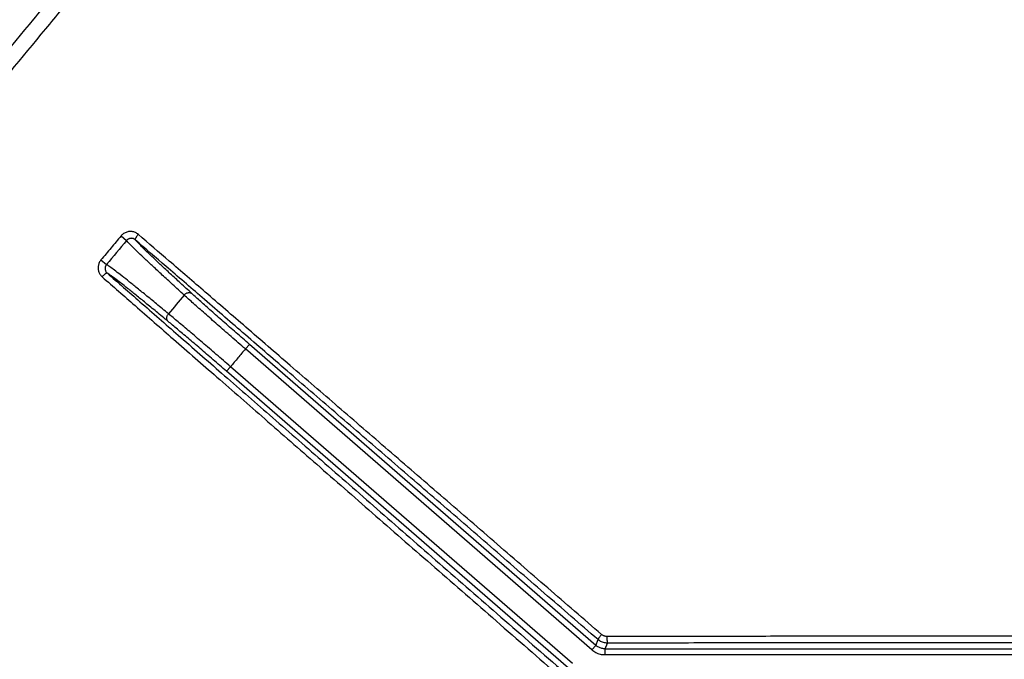
# Model space of a CAD drawing. Units: inches. Extents: x 0 to 380, y 0 to 294.
# Drawn here: x 148 to 153, y 98 to 101 of the extents above; entities that cross this region are included whole.
import ezdxf

# ---------------------------------------------------------------- set-up
doc = ezdxf.new("R2010")
doc.units = ezdxf.units.IN
doc.header["$LTSCALE"] = 16
doc.header["$MEASUREMENT"] = 0
doc.layers.add('36HC', color=7, linetype='Continuous')
doc.layers.add('dim', color=1, linetype='Continuous')

# ---------------------------------------------------------------- blocks, each defined once
blk = doc.blocks.new('A$C26050B71')
at = {"layer": '36HC', "color": 7}
for p, q in [((-119.081, 261.132), (-118.736, 260.842)), ((-120.333, 259.635), (-119.986, 259.346)), ((-111.343, 254.089), (-111.093, 254.376)), ((-89.761, 235.339), (-111.343, 254.089)), ((-89.512, 235.626), (-111.093, 254.376)), ((-112.514, 252.698), (-112.264, 252.986)), ((-91.225, 234.203), (-112.514, 252.698)), ((-90.975, 234.49), (-112.264, 252.986)), ((-89.761, 235.339), (-89.512, 235.626)), ((-89.512, 235.626), (-89.377, 235.985)), ((-88.929, 235.409), (-88.794, 235.768)), ((-88.929, 235.409), (88.928, 235.409)), ((-88.929, 235.028), (-88.929, 235.409)), ((88.928, 235.028), (-88.929, 235.028))]:
    blk.add_line(p, q, dxfattribs=at)
for points, knots in [([(-205.475, 179.647), (-204.737, 181.077), (-203.994, 182.505), (-203.244, 183.929), (-202.495, 185.354), (-201.739, 186.776), (-200.978, 188.195), (-200.213, 189.62), (-199.443, 191.042), (-198.666, 192.461), (-197.882, 193.895), (-197.092, 195.325), (-196.296, 196.753), (-195.495, 198.188), (-194.688, 199.621), (-193.876, 201.05), (-193.062, 202.482), (-192.243, 203.911), (-191.417, 205.337), (-190.584, 206.775), (-189.746, 208.21), (-188.901, 209.642), (-188.052, 211.083), (-187.196, 212.521), (-186.335, 213.955), (-185.468, 215.399), (-184.596, 216.839), (-183.718, 218.276), (-182.83, 219.729), (-181.936, 221.179), (-181.037, 222.625), (-180.131, 224.081), (-179.22, 225.534), (-178.303, 226.984), (-177.378, 228.446), (-176.448, 229.904), (-175.512, 231.359), (-174.567, 232.829), (-173.616, 234.295), (-172.659, 235.757), (-171.696, 237.23), (-170.727, 238.699), (-169.753, 240.164), (-168.766, 241.649), (-167.773, 243.129), (-166.776, 244.606), (-165.817, 246.025), (-164.853, 247.44), (-163.885, 248.852), (-163.034, 250.094), (-162.179, 251.332), (-161.32, 252.568), (-160.567, 253.652), (-159.81, 254.734), (-159.051, 255.815), (-158.38, 256.77), (-157.706, 257.725), (-157.03, 258.677), (-156.434, 259.517), (-155.836, 260.356), (-155.237, 261.194), (-154.669, 261.987), (-154.1, 262.779), (-153.529, 263.571), (-152.93, 264.402), (-152.328, 265.233), (-151.725, 266.062), (-151.142, 266.864), (-150.557, 267.665), (-149.971, 268.465), (-149.452, 269.172), (-148.933, 269.878), (-148.412, 270.583), (-147.953, 271.206), (-147.492, 271.828), (-147.031, 272.448), (-146.619, 273.004), (-146.205, 273.559), (-145.792, 274.113), (-145.39, 274.651), (-144.987, 275.189), (-144.583, 275.727), (-144.169, 276.278), (-143.754, 276.83), (-143.338, 277.38), (-142.969, 277.869), (-142.6, 278.358), (-142.23, 278.846), (-141.886, 279.3), (-141.541, 279.754), (-141.195, 280.207), (-140.865, 280.641), (-140.535, 281.074), (-140.204, 281.507), (-139.895, 281.91), (-139.586, 282.313), (-139.277, 282.716), (-138.996, 283.082), (-138.715, 283.447), (-138.433, 283.812), (-138.185, 284.135), (-137.936, 284.457), (-137.688, 284.778), (-137.469, 285.061), (-137.25, 285.344), (-137.03, 285.627), (-136.834, 285.88), (-136.638, 286.133), (-136.441, 286.386), (-136.261, 286.618), (-136.081, 286.85), (-135.9, 287.082), (-135.731, 287.299), (-135.562, 287.516), (-135.393, 287.733), (-135.231, 287.94), (-135.068, 288.148), (-134.906, 288.355), (-134.747, 288.559), (-134.587, 288.762), (-134.428, 288.966), (-134.266, 289.172), (-134.104, 289.379), (-133.942, 289.585), (-133.771, 289.802), (-133.6, 290.02), (-133.429, 290.237), (-133.242, 290.475), (-133.054, 290.713), (-132.867, 290.951), (-132.658, 291.215), (-132.45, 291.479), (-132.241, 291.743), (-132.013, 292.031), (-131.784, 292.32), (-131.556, 292.608), (-131.302, 292.928), (-131.047, 293.248), (-130.793, 293.568), (-130.506, 293.928), (-130.22, 294.287), (-129.933, 294.647), (-129.608, 295.053), (-129.283, 295.459), (-128.958, 295.865), (-128.59, 296.323), (-128.221, 296.781), (-127.853, 297.239), (-127.443, 297.747), (-127.033, 298.255), (-126.622, 298.762), (-126.168, 299.322), (-125.714, 299.881), (-125.259, 300.439), (-124.754, 301.059), (-124.248, 301.678), (-123.741, 302.296), (-123.175, 302.985), (-122.609, 303.673), (-122.041, 304.36), (-121.405, 305.128), (-120.768, 305.896), (-120.129, 306.662), (-119.41, 307.524), (-118.69, 308.384), (-117.967, 309.243), (-117.148, 310.215), (-116.326, 311.185), (-115.501, 312.153), (-114.559, 313.259), (-113.612, 314.363), (-112.662, 315.463), (-111.615, 316.674), (-110.563, 317.882), (-109.506, 319.086)], [0, 0, 0, 0, 1, 1, 1, 2, 2, 2, 3, 3, 3, 4, 4, 4, 5, 5, 5, 6, 6, 6, 7, 7, 7, 8, 8, 8, 9, 9, 9, 10, 10, 10, 11, 11, 11, 12, 12, 12, 13, 13, 13, 14, 14, 14, 15, 15, 15, 16, 16, 16, 17, 17, 17, 18, 18, 18, 19, 19, 19, 20, 20, 20, 21, 21, 21, 22, 22, 22, 23, 23, 23, 24, 24, 24, 25, 25, 25, 26, 26, 26, 27, 27, 27, 28, 28, 28, 29, 29, 29, 30, 30, 30, 31, 31, 31, 32, 32, 32, 33, 33, 33, 34, 34, 34, 35, 35, 35, 36, 36, 36, 37, 37, 37, 38, 38, 38, 39, 39, 39, 40, 40, 40, 41, 41, 41, 42, 42, 42, 43, 43, 43, 44, 44, 44, 45, 45, 45, 46, 46, 46, 47, 47, 47, 48, 48, 48, 49, 49, 49, 50, 50, 50, 51, 51, 51, 52, 52, 52, 53, 53, 53, 54, 54, 54, 55, 55, 55, 56, 56, 56, 57, 57, 57, 58, 58, 58, 58]), ([(-108.933, 318.582), (-109.988, 317.382), (-111.037, 316.177), (-112.082, 314.968), (-113.158, 313.722), (-114.229, 312.473), (-115.295, 311.22), (-116.393, 309.928), (-117.486, 308.633), (-118.575, 307.333), (-119.69, 306.002), (-120.8, 304.666), (-121.905, 303.326), (-123.034, 301.958), (-124.158, 300.586), (-125.277, 299.209), (-126.405, 297.822), (-127.527, 296.431), (-128.645, 295.035), (-129.682, 293.742), (-130.714, 292.445), (-131.742, 291.145), (-132.642, 290.006), (-133.539, 288.865), (-134.433, 287.722), (-135.334, 286.571), (-136.23, 285.417), (-137.124, 284.261), (-137.989, 283.142), (-138.851, 282.02), (-139.71, 280.897), (-140.464, 279.91), (-141.217, 278.921), (-141.967, 277.931), (-142.678, 276.992), (-143.387, 276.051), (-144.094, 275.108), (-144.884, 274.056), (-145.671, 273.001), (-146.456, 271.944), (-147.348, 270.742), (-148.237, 269.538), (-149.123, 268.331), (-150.076, 267.032), (-151.025, 265.73), (-151.971, 264.426), (-152.876, 263.175), (-153.778, 261.923), (-154.676, 260.667), (-155.685, 259.257), (-156.689, 257.844), (-157.688, 256.427), (-158.721, 254.961), (-159.75, 253.492), (-160.773, 252.018), (-161.791, 250.553), (-162.803, 249.084), (-163.811, 247.612), (-164.809, 246.152), (-165.801, 244.689), (-166.789, 243.223), (-167.764, 241.775), (-168.734, 240.323), (-169.698, 238.867), (-170.656, 237.422), (-171.609, 235.973), (-172.556, 234.52), (-173.493, 233.083), (-174.425, 231.642), (-175.352, 230.198), (-176.269, 228.768), (-177.181, 227.335), (-178.087, 225.898), (-178.989, 224.468), (-179.886, 223.035), (-180.777, 221.599), (-181.658, 220.178), (-182.534, 218.754), (-183.404, 217.326), (-184.267, 215.912), (-185.124, 214.494), (-185.975, 213.073), (-186.822, 211.659), (-187.664, 210.242), (-188.5, 208.822), (-189.327, 207.416), (-190.149, 206.007), (-190.966, 204.594), (-191.777, 203.191), (-192.583, 201.784), (-193.383, 200.374), (-194.183, 198.964), (-194.978, 197.551), (-195.767, 196.135), (-196.55, 194.73), (-197.326, 193.323), (-198.098, 191.912), (-198.861, 190.515), (-199.619, 189.116), (-200.371, 187.714), (-201.12, 186.317), (-201.864, 184.916), (-202.602, 183.513), (-203.339, 182.111), (-204.071, 180.706), (-204.797, 179.297)], [0, 0, 0, 0, 1, 1, 1, 2, 2, 2, 3, 3, 3, 4, 4, 4, 5, 5, 5, 6, 6, 6, 7, 7, 7, 8, 8, 8, 9, 9, 9, 10, 10, 10, 11, 11, 11, 12, 12, 12, 13, 13, 13, 14, 14, 14, 15, 15, 15, 16, 16, 16, 17, 17, 17, 18, 18, 18, 19, 19, 19, 20, 20, 20, 21, 21, 21, 22, 22, 22, 23, 23, 23, 24, 24, 24, 25, 25, 25, 26, 26, 26, 27, 27, 27, 28, 28, 28, 29, 29, 29, 30, 30, 30, 31, 31, 31, 32, 32, 32, 33, 33, 33, 34, 34, 34, 35, 35, 35, 35]), ([(-108.266, 317.996), (-109.319, 316.797), (-110.366, 315.594), (-111.41, 314.387), (-112.484, 313.143), (-113.553, 311.896), (-114.618, 310.644), (-115.715, 309.355), (-116.806, 308.061), (-117.893, 306.763), (-119.007, 305.433), (-120.116, 304.099), (-121.22, 302.761), (-122.348, 301.394), (-123.47, 300.023), (-124.587, 298.649), (-125.714, 297.263), (-126.835, 295.873), (-127.952, 294.48), (-128.987, 293.188), (-130.018, 291.892), (-131.045, 290.594), (-131.944, 289.456), (-132.84, 288.317), (-133.733, 287.175), (-134.633, 286.025), (-135.529, 284.872), (-136.421, 283.717), (-137.285, 282.6), (-138.146, 281.48), (-139.004, 280.357), (-139.758, 279.371), (-140.509, 278.384), (-141.258, 277.395), (-141.969, 276.456), (-142.677, 275.517), (-143.383, 274.575), (-144.172, 273.524), (-144.959, 272.47), (-145.743, 271.414), (-146.634, 270.214), (-147.522, 269.011), (-148.407, 267.806), (-149.359, 266.508), (-150.307, 265.208), (-151.251, 263.904), (-152.156, 262.656), (-153.056, 261.404), (-153.954, 260.15), (-154.961, 258.742), (-155.964, 257.33), (-156.961, 255.915), (-157.994, 254.451), (-159.022, 252.983), (-160.044, 251.511), (-161.06, 250.048), (-162.071, 248.581), (-163.077, 247.11), (-164.074, 245.653), (-165.066, 244.191), (-166.052, 242.727), (-167.026, 241.28), (-167.995, 239.83), (-168.958, 238.377), (-169.915, 236.933), (-170.866, 235.486), (-171.812, 234.035), (-172.748, 232.599), (-173.679, 231.161), (-174.604, 229.718), (-175.52, 228.29), (-176.431, 226.859), (-177.336, 225.424), (-178.236, 223.996), (-179.132, 222.565), (-180.021, 221.131), (-180.902, 219.712), (-181.777, 218.289), (-182.646, 216.864), (-183.507, 215.451), (-184.363, 214.035), (-185.213, 212.616), (-186.059, 211.205), (-186.899, 209.79), (-187.734, 208.371), (-188.56, 206.967), (-189.381, 205.56), (-190.197, 204.15), (-191.007, 202.748), (-191.812, 201.343), (-192.611, 199.935), (-193.41, 198.527), (-194.203, 197.116), (-194.991, 195.702), (-195.772, 194.3), (-196.548, 192.894), (-197.318, 191.485), (-198.08, 190.091), (-198.837, 188.694), (-199.588, 187.294), (-200.336, 185.899), (-201.079, 184.501), (-201.815, 183.1), (-202.552, 181.7), (-203.282, 180.296), (-204.007, 178.89)], [0, 0, 0, 0, 1, 1, 1, 2, 2, 2, 3, 3, 3, 4, 4, 4, 5, 5, 5, 6, 6, 6, 7, 7, 7, 8, 8, 8, 9, 9, 9, 10, 10, 10, 11, 11, 11, 12, 12, 12, 13, 13, 13, 14, 14, 14, 15, 15, 15, 16, 16, 16, 17, 17, 17, 18, 18, 18, 19, 19, 19, 20, 20, 20, 21, 21, 21, 22, 22, 22, 23, 23, 23, 24, 24, 24, 25, 25, 25, 26, 26, 26, 27, 27, 27, 28, 28, 28, 29, 29, 29, 30, 30, 30, 31, 31, 31, 32, 32, 32, 33, 33, 33, 34, 34, 34, 35, 35, 35, 35]), ([(-101.112, 308.534), (-102.871, 306.822), (-104.612, 305.092), (-106.337, 303.345), (-108.195, 301.463), (-110.035, 299.562), (-111.856, 297.644), (-113.846, 295.547), (-115.814, 293.43), (-117.761, 291.294), (-119.906, 288.94), (-122.024, 286.564), (-124.118, 284.166), (-126.429, 281.519), (-128.711, 278.846), (-130.963, 276.149), (-133.453, 273.166), (-135.908, 270.154), (-138.328, 267.114), (-140.981, 263.781), (-143.592, 260.415), (-146.162, 257.018), (-148.956, 253.326), (-151.701, 249.597), (-154.399, 245.834), (-157.296, 241.793), (-160.138, 237.712), (-162.925, 233.595), (-165.781, 229.375), (-168.58, 225.117), (-171.322, 220.822), (-174.101, 216.469), (-176.821, 212.079), (-179.482, 207.653), (-182.17, 203.184), (-184.798, 198.679), (-187.366, 194.14), (-189.956, 189.561), (-192.484, 184.948), (-194.952, 180.302), (-197.434, 175.629), (-199.854, 170.922), (-202.212, 166.185), (-204.581, 161.424), (-206.887, 156.632), (-209.13, 151.81), (-211.382, 146.968), (-213.57, 142.096), (-215.694, 137.196), (-217.824, 132.279), (-219.89, 127.334), (-221.891, 122.363), (-223.897, 117.378), (-225.837, 112.367), (-227.71, 107.331), (-229.588, 102.284), (-231.399, 97.212), (-233.144, 92.118), (-234.891, 87.014), (-236.572, 81.886), (-238.184, 76.738), (-239.799, 71.581), (-241.346, 66.404), (-242.825, 61.206), (-244.306, 56.003), (-245.717, 50.78), (-247.06, 45.539)], [0, 0, 0, 0, 1, 1, 1, 2, 2, 2, 3, 3, 3, 4, 4, 4, 5, 5, 5, 6, 6, 6, 7, 7, 7, 8, 8, 8, 9, 9, 9, 10, 10, 10, 11, 11, 11, 12, 12, 12, 13, 13, 13, 14, 14, 14, 15, 15, 15, 16, 16, 16, 17, 17, 17, 18, 18, 18, 19, 19, 19, 20, 20, 20, 21, 21, 21, 22, 22, 22, 22]), ([(-203.417, 178.584), (-203.035, 179.322), (-202.651, 180.06), (-202.266, 180.796), (-201.836, 181.618), (-201.404, 182.438), (-200.97, 183.258), (-200.483, 184.178), (-199.993, 185.098), (-199.501, 186.016), (-198.947, 187.05), (-198.389, 188.082), (-197.829, 189.112), (-197.196, 190.275), (-196.56, 191.434), (-195.921, 192.592), (-195.2, 193.896), (-194.475, 195.196), (-193.744, 196.494), (-192.926, 197.95), (-192.101, 199.403), (-191.27, 200.851), (-190.369, 202.423), (-189.461, 203.99), (-188.546, 205.554), (-187.616, 207.142), (-186.679, 208.726), (-185.735, 210.307), (-184.789, 211.89), (-183.836, 213.469), (-182.877, 215.044), (-181.919, 216.617), (-180.954, 218.185), (-179.982, 219.749), (-179.016, 221.304), (-178.044, 222.855), (-177.064, 224.402), (-176.095, 225.933), (-175.119, 227.461), (-174.138, 228.985), (-173.17, 230.487), (-172.196, 231.985), (-171.216, 233.479), (-170.254, 234.946), (-169.288, 236.408), (-168.315, 237.867), (-167.366, 239.29), (-166.412, 240.71), (-165.453, 242.127), (-164.523, 243.5), (-163.588, 244.87), (-162.648, 246.236), (-161.747, 247.548), (-160.841, 248.857), (-159.93, 250.162), (-159.1, 251.353), (-158.267, 252.541), (-157.429, 253.727), (-156.688, 254.777), (-155.944, 255.825), (-155.197, 256.872), (-154.525, 257.814), (-153.85, 258.754), (-153.174, 259.693), (-152.565, 260.537), (-151.955, 261.38), (-151.343, 262.222), (-150.793, 262.98), (-150.24, 263.737), (-149.686, 264.492), (-149.192, 265.168), (-148.696, 265.843), (-148.199, 266.516), (-147.756, 267.117), (-147.312, 267.717), (-146.867, 268.317), (-146.468, 268.855), (-146.068, 269.392), (-145.668, 269.928), (-145.307, 270.411), (-144.946, 270.894), (-144.584, 271.377), (-144.26, 271.81), (-143.935, 272.243), (-143.609, 272.675), (-143.316, 273.064), (-143.023, 273.452), (-142.73, 273.84), (-142.455, 274.203), (-142.18, 274.567), (-141.905, 274.93), (-141.623, 275.301), (-141.342, 275.672), (-141.059, 276.042), (-140.753, 276.444), (-140.447, 276.846), (-140.139, 277.248), (-139.791, 277.703), (-139.443, 278.158), (-139.094, 278.612), (-138.699, 279.127), (-138.304, 279.64), (-137.908, 280.153), (-137.476, 280.712), (-137.044, 281.271), (-136.611, 281.828), (-136.135, 282.442), (-135.658, 283.054), (-135.18, 283.666), (-134.642, 284.354), (-134.103, 285.042), (-133.563, 285.728), (-132.999, 286.445), (-132.434, 287.162), (-131.868, 287.877), (-131.36, 288.517), (-130.852, 289.156), (-130.343, 289.795), (-129.902, 290.347), (-129.461, 290.899), (-129.019, 291.45), (-128.613, 291.957), (-128.206, 292.463), (-127.799, 292.968), (-127.391, 293.474), (-126.982, 293.979), (-126.573, 294.484), (-126.132, 295.029), (-125.689, 295.572), (-125.247, 296.116), (-124.743, 296.734), (-124.238, 297.351), (-123.733, 297.967), (-123.163, 298.661), (-122.591, 299.355), (-122.018, 300.047), (-121.693, 300.441), (-121.368, 300.833), (-121.042, 301.226)], [0, 0, 0, 0, 1, 1, 1, 2, 2, 2, 3, 3, 3, 4, 4, 4, 5, 5, 5, 6, 6, 6, 7, 7, 7, 8, 8, 8, 9, 9, 9, 10, 10, 10, 11, 11, 11, 12, 12, 12, 13, 13, 13, 14, 14, 14, 15, 15, 15, 16, 16, 16, 17, 17, 17, 18, 18, 18, 19, 19, 19, 20, 20, 20, 21, 21, 21, 22, 22, 22, 23, 23, 23, 24, 24, 24, 25, 25, 25, 26, 26, 26, 27, 27, 27, 28, 28, 28, 29, 29, 29, 30, 30, 30, 31, 31, 31, 32, 32, 32, 33, 33, 33, 34, 34, 34, 35, 35, 35, 36, 36, 36, 37, 37, 37, 38, 38, 38, 39, 39, 39, 40, 40, 40, 41, 41, 41, 42, 42, 42, 43, 43, 43, 44, 44, 44, 45, 45, 45, 46, 46, 46, 46]), ([(-202.66, 178.146), (-202.279, 178.883), (-201.897, 179.619), (-201.513, 180.355), (-201.084, 181.175), (-200.653, 181.994), (-200.221, 182.813), (-199.735, 183.732), (-199.247, 184.65), (-198.756, 185.566), (-198.203, 186.598), (-197.648, 187.629), (-197.088, 188.658), (-196.458, 189.819), (-195.824, 190.977), (-195.186, 192.133), (-194.467, 193.434), (-193.744, 194.733), (-193.016, 196.029), (-192.199, 197.483), (-191.377, 198.933), (-190.549, 200.38), (-189.65, 201.949), (-188.745, 203.514), (-187.832, 205.075), (-186.905, 206.662), (-185.971, 208.244), (-185.03, 209.822), (-184.086, 211.403), (-183.136, 212.98), (-182.179, 214.553), (-181.224, 216.123), (-180.262, 217.689), (-179.293, 219.251), (-178.329, 220.804), (-177.359, 222.352), (-176.383, 223.897), (-175.416, 225.427), (-174.443, 226.953), (-173.464, 228.474), (-172.499, 229.975), (-171.528, 231.471), (-170.55, 232.963), (-169.591, 234.428), (-168.627, 235.888), (-167.657, 237.345), (-166.711, 238.767), (-165.759, 240.185), (-164.802, 241.6), (-163.875, 242.971), (-162.943, 244.339), (-162.005, 245.705), (-161.106, 247.014), (-160.203, 248.321), (-159.295, 249.625), (-158.467, 250.815), (-157.635, 252.002), (-156.8, 253.186), (-156.061, 254.235), (-155.319, 255.282), (-154.574, 256.327), (-153.903, 257.268), (-153.23, 258.207), (-152.555, 259.145), (-151.949, 259.989), (-151.34, 260.83), (-150.73, 261.671), (-150.18, 262.428), (-149.629, 263.184), (-149.077, 263.939), (-148.584, 264.614), (-148.089, 265.288), (-147.593, 265.961), (-147.151, 266.561), (-146.708, 267.16), (-146.265, 267.759), (-145.867, 268.296), (-145.468, 268.833), (-145.068, 269.369), (-144.709, 269.851), (-144.349, 270.334), (-143.988, 270.815), (-143.664, 271.248), (-143.34, 271.68), (-143.015, 272.112), (-142.723, 272.501), (-142.431, 272.888), (-142.139, 273.276), (-141.865, 273.639), (-141.59, 274.002), (-141.315, 274.365), (-141.034, 274.735), (-140.754, 275.106), (-140.472, 275.476), (-140.166, 275.877), (-139.861, 276.279), (-139.554, 276.68), (-139.207, 277.135), (-138.86, 277.589), (-138.511, 278.043), (-138.118, 278.557), (-137.723, 279.07), (-137.328, 279.582), (-136.898, 280.141), (-136.467, 280.698), (-136.035, 281.256), (-135.56, 281.868), (-135.084, 282.48), (-134.607, 283.091), (-134.071, 283.779), (-133.534, 284.465), (-132.995, 285.151), (-132.432, 285.867), (-131.869, 286.583), (-131.304, 287.297), (-130.798, 287.936), (-130.291, 288.575), (-129.783, 289.213), (-129.343, 289.765), (-128.903, 290.316), (-128.462, 290.866), (-128.057, 291.372), (-127.651, 291.878), (-127.245, 292.382), (-126.838, 292.888), (-126.431, 293.392), (-126.023, 293.897), (-125.582, 294.441), (-125.141, 294.984), (-124.7, 295.526), (-124.197, 296.144), (-123.694, 296.76), (-123.189, 297.375), (-122.621, 298.069), (-122.051, 298.762), (-121.48, 299.453), (-121.063, 299.958), (-120.646, 300.462), (-120.228, 300.965)], [0, 0, 0, 0, 1, 1, 1, 2, 2, 2, 3, 3, 3, 4, 4, 4, 5, 5, 5, 6, 6, 6, 7, 7, 7, 8, 8, 8, 9, 9, 9, 10, 10, 10, 11, 11, 11, 12, 12, 12, 13, 13, 13, 14, 14, 14, 15, 15, 15, 16, 16, 16, 17, 17, 17, 18, 18, 18, 19, 19, 19, 20, 20, 20, 21, 21, 21, 22, 22, 22, 23, 23, 23, 24, 24, 24, 25, 25, 25, 26, 26, 26, 27, 27, 27, 28, 28, 28, 29, 29, 29, 30, 30, 30, 31, 31, 31, 32, 32, 32, 33, 33, 33, 34, 34, 34, 35, 35, 35, 36, 36, 36, 37, 37, 37, 38, 38, 38, 39, 39, 39, 40, 40, 40, 41, 41, 41, 42, 42, 42, 43, 43, 43, 44, 44, 44, 45, 45, 45, 46, 46, 46, 46]), ([(-108.847, 297.597), (-110.709, 295.647), (-112.552, 293.678), (-114.376, 291.691), (-116.376, 289.514), (-118.353, 287.316), (-120.309, 285.1), (-122.46, 282.662), (-124.584, 280.201), (-126.684, 277.719), (-128.998, 274.983), (-131.282, 272.22), (-133.535, 269.433), (-136.008, 266.375), (-138.445, 263.288), (-140.847, 260.174), (-143.46, 256.784), (-146.032, 253.362), (-148.564, 249.91), (-151.298, 246.18), (-153.984, 242.416), (-156.622, 238.618), (-159.389, 234.636), (-162.103, 230.617), (-164.765, 226.565), (-167.471, 222.445), (-170.124, 218.29), (-172.722, 214.102), (-175.35, 209.867), (-177.923, 205.599), (-180.441, 201.298), (-182.982, 196.958), (-185.466, 192.585), (-187.895, 188.181), (-190.343, 183.744), (-192.733, 179.275), (-195.066, 174.777), (-197.412, 170.254), (-199.7, 165.702), (-201.929, 161.12), (-204.169, 156.518), (-206.351, 151.887), (-208.473, 147.229), (-210.604, 142.553), (-212.675, 137.849), (-214.686, 133.12), (-216.703, 128.376), (-218.661, 123.606), (-220.557, 118.811), (-222.459, 114.005), (-224.299, 109.174), (-226.078, 104.321), (-227.861, 99.457), (-229.582, 94.571), (-231.24, 89.664), (-232.902, 84.747), (-234.501, 79.81), (-236.038, 74.853), (-237.577, 69.888), (-239.053, 64.904), (-240.466, 59.902), (-241.88, 54.894), (-243.231, 49.868), (-244.518, 44.826)], [0, 0, 0, 0, 1, 1, 1, 2, 2, 2, 3, 3, 3, 4, 4, 4, 5, 5, 5, 6, 6, 6, 7, 7, 7, 8, 8, 8, 9, 9, 9, 10, 10, 10, 11, 11, 11, 12, 12, 12, 13, 13, 13, 14, 14, 14, 15, 15, 15, 16, 16, 16, 17, 17, 17, 18, 18, 18, 19, 19, 19, 20, 20, 20, 21, 21, 21, 21]), ([(-237.181, 64.858), (-236.99, 65.508), (-236.798, 66.157), (-236.605, 66.806), (-235.04, 72.065), (-233.403, 77.302), (-231.696, 82.517), (-229.99, 87.727), (-228.213, 92.914), (-226.367, 98.076), (-224.575, 103.083), (-222.718, 108.066), (-220.795, 113.024), (-219.04, 117.55), (-217.23, 122.055), (-215.366, 126.538), (-213.698, 130.549), (-211.986, 134.541), (-210.232, 138.515), (-208.693, 142), (-207.121, 145.471), (-205.517, 148.926), (-204.092, 151.993), (-202.641, 155.049), (-201.164, 158.093), (-199.839, 160.823), (-198.494, 163.542), (-197.128, 166.252), (-195.914, 168.66), (-194.683, 171.059), (-193.437, 173.45), (-192.354, 175.527), (-191.259, 177.598), (-190.151, 179.662), (-189.181, 181.471), (-188.201, 183.275), (-187.211, 185.073), (-186.327, 186.682), (-185.435, 188.286), (-184.535, 189.886), (-183.709, 191.356), (-182.876, 192.822), (-182.037, 194.285), (-181.29, 195.589), (-180.537, 196.889), (-179.779, 198.187), (-179.096, 199.358), (-178.409, 200.526), (-177.718, 201.691), (-177.06, 202.8), (-176.399, 203.906), (-175.734, 205.011), (-175.061, 206.128), (-174.385, 207.244), (-173.704, 208.357), (-172.975, 209.549), (-172.242, 210.739), (-171.505, 211.926), (-170.678, 213.257), (-169.846, 214.584), (-169.009, 215.908), (-168.055, 217.417), (-167.094, 218.921), (-166.126, 220.421), (-165.059, 222.075), (-163.983, 223.724), (-162.898, 225.367), (-161.696, 227.188), (-160.484, 229.003), (-159.261, 230.811), (-157.906, 232.813), (-156.539, 234.807), (-155.159, 236.792), (-153.695, 238.898), (-152.217, 240.994), (-150.724, 243.08), (-149.259, 245.128), (-147.781, 247.166), (-146.288, 249.193), (-144.922, 251.049), (-143.544, 252.897), (-142.155, 254.736), (-140.931, 256.358), (-139.697, 257.973), (-138.454, 259.58), (-137.374, 260.978), (-136.287, 262.371), (-135.193, 263.758), (-134.214, 265), (-133.229, 266.238), (-132.239, 267.471), (-131.311, 268.626), (-130.379, 269.778), (-129.441, 270.926), (-128.533, 272.038), (-127.621, 273.146), (-126.704, 274.251), (-125.809, 275.329), (-124.91, 276.404), (-124.006, 277.475), (-123.878, 277.627), (-123.75, 277.778), (-123.622, 277.93)], [0, 0, 0, 0, 1, 1, 1, 2, 2, 2, 3, 3, 3, 4, 4, 4, 5, 5, 5, 6, 6, 6, 7, 7, 7, 8, 8, 8, 9, 9, 9, 10, 10, 10, 11, 11, 11, 12, 12, 12, 13, 13, 13, 14, 14, 14, 15, 15, 15, 16, 16, 16, 17, 17, 17, 18, 18, 18, 19, 19, 19, 20, 20, 20, 21, 21, 21, 22, 22, 22, 23, 23, 23, 24, 24, 24, 25, 25, 25, 26, 26, 26, 27, 27, 27, 28, 28, 28, 29, 29, 29, 30, 30, 30, 31, 31, 31, 32, 32, 32, 33, 33, 33, 34, 34, 34, 34]), ([(-122.515, 277.052), (-123.19, 276.248), (-123.863, 275.443), (-124.534, 274.635), (-127.503, 271.061), (-130.426, 267.447), (-133.302, 263.797), (-136.38, 259.891), (-139.405, 255.943), (-142.376, 251.956), (-145.442, 247.844), (-148.451, 243.689), (-151.403, 239.495), (-154.408, 235.225), (-157.355, 230.914), (-160.243, 226.564), (-163.148, 222.189), (-165.993, 217.774), (-168.778, 213.322), (-171.577, 208.847), (-174.316, 204.334), (-176.993, 199.785), (-179.681, 195.219), (-182.307, 190.617), (-184.87, 185.98), (-187.441, 181.33), (-189.95, 176.646), (-192.396, 171.928), (-194.847, 167.2), (-197.235, 162.439), (-199.559, 157.647), (-201.888, 152.845), (-204.152, 148.013), (-206.352, 143.151), (-208.555, 138.282), (-210.693, 133.383), (-212.766, 128.456), (-214.841, 123.523), (-216.851, 118.563), (-218.794, 113.576), (-220.74, 108.584), (-222.619, 103.566), (-224.431, 98.524), (-226.245, 93.478), (-227.992, 88.407), (-229.671, 83.314), (-231.352, 78.217), (-232.965, 73.098), (-234.509, 67.958), (-234.87, 66.759), (-235.227, 65.558), (-235.58, 64.356)], [0, 0, 0, 0, 1, 1, 1, 2, 2, 2, 3, 3, 3, 4, 4, 4, 5, 5, 5, 6, 6, 6, 7, 7, 7, 8, 8, 8, 9, 9, 9, 10, 10, 10, 11, 11, 11, 12, 12, 12, 13, 13, 13, 14, 14, 14, 15, 15, 15, 16, 16, 16, 17, 17, 17, 17]), ([(-121.763, 276.456), (-122.443, 275.647), (-123.12, 274.836), (-123.796, 274.023), (-126.76, 270.455), (-129.678, 266.848), (-132.549, 263.204), (-135.622, 259.305), (-138.642, 255.365), (-141.609, 251.384), (-144.669, 247.279), (-147.673, 243.131), (-150.62, 238.944), (-153.62, 234.681), (-156.562, 230.377), (-159.445, 226.034), (-162.344, 221.666), (-165.184, 217.258), (-167.964, 212.812), (-170.758, 208.344), (-173.491, 203.838), (-176.163, 199.296), (-178.845, 194.737), (-181.466, 190.142), (-184.024, 185.512), (-186.589, 180.869), (-189.093, 176.191), (-191.533, 171.481), (-193.979, 166.76), (-196.361, 162.005), (-198.679, 157.22), (-201.002, 152.425), (-203.26, 147.6), (-205.454, 142.745), (-207.651, 137.882), (-209.783, 132.99), (-211.849, 128.07), (-213.919, 123.144), (-215.922, 118.191), (-217.859, 113.212), (-219.798, 108.226), (-221.67, 103.216), (-223.476, 98.181), (-225.283, 93.141), (-227.023, 88.078), (-228.695, 82.992), (-230.369, 77.902), (-231.975, 72.79), (-233.512, 67.658), (-233.873, 66.455), (-234.23, 65.25), (-234.583, 64.044)], [0, 0, 0, 0, 1, 1, 1, 2, 2, 2, 3, 3, 3, 4, 4, 4, 5, 5, 5, 6, 6, 6, 7, 7, 7, 8, 8, 8, 9, 9, 9, 10, 10, 10, 11, 11, 11, 12, 12, 12, 13, 13, 13, 14, 14, 14, 15, 15, 15, 16, 16, 16, 17, 17, 17, 17]), ([(-118.007, 261.226), (-118.034, 261.25), (-118.063, 261.271), (-118.094, 261.291), (-118.124, 261.31), (-118.157, 261.328), (-118.19, 261.343), (-118.224, 261.357), (-118.258, 261.37), (-118.293, 261.379), (-118.328, 261.389), (-118.364, 261.396), (-118.4, 261.401), (-118.436, 261.405), (-118.472, 261.407), (-118.509, 261.407), (-118.545, 261.406), (-118.581, 261.403), (-118.617, 261.397), (-118.653, 261.391), (-118.688, 261.382), (-118.723, 261.371), (-118.758, 261.36), (-118.793, 261.347), (-118.826, 261.331), (-118.859, 261.315), (-118.891, 261.296), (-118.922, 261.275), (-118.952, 261.255), (-118.981, 261.232), (-119.008, 261.208), (-119.034, 261.184), (-119.059, 261.159), (-119.081, 261.132)], [0, 0, 0, 0, 1, 1, 1, 2, 2, 2, 3, 3, 3, 4, 4, 4, 5, 5, 5, 6, 6, 6, 7, 7, 7, 8, 8, 8, 9, 9, 9, 10, 10, 10, 11, 11, 11, 11]), ([(-118.007, 261.226), (-118.022, 261.208), (-118.038, 261.189), (-118.053, 261.17), (-118.068, 261.151), (-118.083, 261.133), (-118.096, 261.114), (-118.109, 261.096), (-118.122, 261.078), (-118.134, 261.06), (-118.145, 261.044), (-118.155, 261.028), (-118.165, 261.011), (-118.173, 260.997), (-118.181, 260.983), (-118.188, 260.968), (-118.193, 260.957), (-118.198, 260.945), (-118.202, 260.933), (-118.204, 260.925), (-118.207, 260.917), (-118.206, 260.908), (-118.206, 260.902), (-118.205, 260.896), (-118.202, 260.892)], [0, 0, 0, 0, 1, 1, 1, 2, 2, 2, 3, 3, 3, 4, 4, 4, 5, 5, 5, 6, 6, 6, 7, 7, 7, 8, 8, 8, 8]), ([(-89.158, 236.303), (-90.276, 237.27), (-91.393, 238.237), (-92.511, 239.203), (-93.631, 240.172), (-94.751, 241.141), (-95.871, 242.109), (-96.979, 243.067), (-98.088, 244.025), (-99.196, 244.983), (-100.278, 245.918), (-101.361, 246.854), (-102.444, 247.79), (-103.487, 248.69), (-104.529, 249.591), (-105.573, 250.493), (-106.562, 251.347), (-107.552, 252.202), (-108.542, 253.057), (-109.464, 253.854), (-110.387, 254.65), (-111.31, 255.447), (-112.153, 256.175), (-112.995, 256.902), (-113.838, 257.629), (-114.586, 258.275), (-115.335, 258.921), (-116.084, 259.567), (-116.725, 260.12), (-117.365, 260.673), (-118.007, 261.226)], [0, 0, 0, 0, 1, 1, 1, 2, 2, 2, 3, 3, 3, 4, 4, 4, 5, 5, 5, 6, 6, 6, 7, 7, 7, 8, 8, 8, 9, 9, 9, 10, 10, 10, 10]), ([(-119.081, 261.132), (-119.291, 260.883), (-119.499, 260.634), (-119.708, 260.384), (-119.917, 260.135), (-120.125, 259.885), (-120.333, 259.635)], [0, 0, 0, 0, 1, 1, 1, 2, 2, 2, 2]), ([(-118.202, 260.892), (-118.215, 260.904), (-118.229, 260.915), (-118.245, 260.924), (-118.26, 260.934), (-118.276, 260.942), (-118.293, 260.95), (-118.309, 260.957), (-118.326, 260.963), (-118.344, 260.968), (-118.361, 260.973), (-118.379, 260.976), (-118.397, 260.978), (-118.415, 260.98), (-118.433, 260.981), (-118.451, 260.98), (-118.469, 260.98), (-118.487, 260.978), (-118.505, 260.975), (-118.522, 260.972), (-118.54, 260.968), (-118.557, 260.962), (-118.575, 260.957), (-118.592, 260.95), (-118.608, 260.942), (-118.625, 260.934), (-118.641, 260.924), (-118.656, 260.914), (-118.671, 260.903), (-118.686, 260.892), (-118.699, 260.88), (-118.712, 260.868), (-118.725, 260.855), (-118.736, 260.842)], [0, 0, 0, 0, 1, 1, 1, 2, 2, 2, 3, 3, 3, 4, 4, 4, 5, 5, 5, 6, 6, 6, 7, 7, 7, 8, 8, 8, 9, 9, 9, 10, 10, 10, 11, 11, 11, 11]), ([(-115.155, 257.449), (-115.394, 257.666), (-115.633, 257.884), (-115.871, 258.102), (-116.086, 258.299), (-116.301, 258.497), (-116.515, 258.695), (-116.706, 258.871), (-116.896, 259.047), (-117.086, 259.224), (-117.25, 259.378), (-117.415, 259.532), (-117.578, 259.687), (-117.717, 259.818), (-117.854, 259.95), (-117.991, 260.082), (-118.103, 260.19), (-118.214, 260.298), (-118.323, 260.408), (-118.407, 260.491), (-118.49, 260.575), (-118.572, 260.661), (-118.628, 260.72), (-118.683, 260.78), (-118.736, 260.842)], [0, 0, 0, 0, 1, 1, 1, 2, 2, 2, 3, 3, 3, 4, 4, 4, 5, 5, 5, 6, 6, 6, 7, 7, 7, 8, 8, 8, 8]), ([(-89.377, 235.985), (-90.494, 236.951), (-91.611, 237.917), (-92.728, 238.883), (-93.847, 239.851), (-94.966, 240.819), (-96.085, 241.787), (-97.192, 242.744), (-98.3, 243.702), (-99.407, 244.659), (-100.489, 245.594), (-101.57, 246.529), (-102.652, 247.464), (-103.694, 248.364), (-104.736, 249.265), (-105.778, 250.165), (-106.767, 251.019), (-107.756, 251.874), (-108.745, 252.728), (-109.667, 253.524), (-110.589, 254.321), (-111.511, 255.117), (-112.353, 255.844), (-113.194, 256.571), (-114.036, 257.297), (-114.784, 257.943), (-115.532, 258.589), (-116.28, 259.234), (-116.921, 259.787), (-117.561, 260.34), (-118.202, 260.892)], [0, 0, 0, 0, 1, 1, 1, 2, 2, 2, 3, 3, 3, 4, 4, 4, 5, 5, 5, 6, 6, 6, 7, 7, 7, 8, 8, 8, 9, 9, 9, 10, 10, 10, 10]), ([(-114.671, 257.541), (-114.908, 257.756), (-115.144, 257.972), (-115.38, 258.188), (-115.593, 258.383), (-115.806, 258.579), (-116.018, 258.775), (-116.206, 258.949), (-116.394, 259.124), (-116.581, 259.299), (-116.744, 259.451), (-116.906, 259.604), (-117.067, 259.757), (-117.204, 259.886), (-117.339, 260.016), (-117.474, 260.147), (-117.584, 260.253), (-117.692, 260.36), (-117.8, 260.467), (-117.882, 260.549), (-117.963, 260.632), (-118.043, 260.716), (-118.097, 260.773), (-118.151, 260.832), (-118.202, 260.892)], [0, 0, 0, 0, 1, 1, 1, 2, 2, 2, 3, 3, 3, 4, 4, 4, 5, 5, 5, 6, 6, 6, 7, 7, 7, 8, 8, 8, 8]), ([(-120.333, 259.635), (-120.355, 259.609), (-120.375, 259.581), (-120.394, 259.552), (-120.411, 259.524), (-120.427, 259.495), (-120.441, 259.465), (-120.454, 259.436), (-120.466, 259.406), (-120.475, 259.376), (-120.485, 259.347), (-120.492, 259.318), (-120.498, 259.288), (-120.504, 259.258), (-120.508, 259.229), (-120.51, 259.199), (-120.512, 259.169), (-120.513, 259.14), (-120.511, 259.11), (-120.51, 259.08), (-120.507, 259.05), (-120.502, 259.02), (-120.497, 258.989), (-120.49, 258.958), (-120.481, 258.928), (-120.471, 258.897), (-120.46, 258.866), (-120.446, 258.835), (-120.432, 258.804), (-120.416, 258.773), (-120.397, 258.744), (-120.379, 258.713), (-120.357, 258.684), (-120.334, 258.657), (-120.31, 258.629), (-120.285, 258.603), (-120.257, 258.579)], [0, 0, 0, 0, 1, 1, 1, 2, 2, 2, 3, 3, 3, 4, 4, 4, 5, 5, 5, 6, 6, 6, 7, 7, 7, 8, 8, 8, 9, 9, 9, 10, 10, 10, 11, 11, 11, 12, 12, 12, 12]), ([(-120.257, 258.579), (-120.241, 258.597), (-120.225, 258.616), (-120.208, 258.634), (-120.191, 258.651), (-120.175, 258.668), (-120.158, 258.685), (-120.142, 258.7), (-120.126, 258.715), (-120.11, 258.73), (-120.095, 258.743), (-120.081, 258.755), (-120.065, 258.767), (-120.052, 258.777), (-120.039, 258.787), (-120.026, 258.796), (-120.015, 258.803), (-120.004, 258.81), (-119.993, 258.815), (-119.985, 258.819), (-119.977, 258.822), (-119.968, 258.823), (-119.962, 258.824), (-119.956, 258.824), (-119.952, 258.821)], [0, 0, 0, 0, 1, 1, 1, 2, 2, 2, 3, 3, 3, 4, 4, 4, 5, 5, 5, 6, 6, 6, 7, 7, 7, 8, 8, 8, 8]), ([(-119.986, 259.346), (-119.997, 259.333), (-120.007, 259.319), (-120.017, 259.305), (-120.025, 259.291), (-120.033, 259.276), (-120.04, 259.261), (-120.047, 259.247), (-120.053, 259.232), (-120.058, 259.217), (-120.063, 259.203), (-120.066, 259.188), (-120.07, 259.173), (-120.072, 259.158), (-120.074, 259.144), (-120.076, 259.129), (-120.077, 259.114), (-120.077, 259.099), (-120.076, 259.085), (-120.076, 259.069), (-120.074, 259.054), (-120.072, 259.039), (-120.07, 259.024), (-120.066, 259.009), (-120.062, 258.994), (-120.057, 258.978), (-120.052, 258.963), (-120.045, 258.948), (-120.038, 258.932), (-120.03, 258.917), (-120.021, 258.902), (-120.012, 258.887), (-120.001, 258.873), (-119.99, 258.859), (-119.978, 258.845), (-119.965, 258.832), (-119.952, 258.821)], [0, 0, 0, 0, 1, 1, 1, 2, 2, 2, 3, 3, 3, 4, 4, 4, 5, 5, 5, 6, 6, 6, 7, 7, 7, 8, 8, 8, 9, 9, 9, 10, 10, 10, 11, 11, 11, 12, 12, 12, 12]), ([(-116.13, 256.282), (-116.379, 256.487), (-116.628, 256.693), (-116.877, 256.898), (-117.102, 257.083), (-117.328, 257.268), (-117.554, 257.453), (-117.754, 257.616), (-117.955, 257.78), (-118.157, 257.942), (-118.332, 258.084), (-118.508, 258.225), (-118.684, 258.365), (-118.833, 258.483), (-118.982, 258.601), (-119.132, 258.718), (-119.254, 258.812), (-119.377, 258.907), (-119.5, 259), (-119.594, 259.071), (-119.689, 259.141), (-119.785, 259.21), (-119.851, 259.257), (-119.918, 259.303), (-119.986, 259.346)], [0, 0, 0, 0, 1, 1, 1, 2, 2, 2, 3, 3, 3, 4, 4, 4, 5, 5, 5, 6, 6, 6, 7, 7, 7, 8, 8, 8, 8]), ([(-116.146, 255.799), (-116.392, 256.003), (-116.639, 256.206), (-116.885, 256.409), (-117.108, 256.592), (-117.331, 256.775), (-117.555, 256.958), (-117.753, 257.12), (-117.952, 257.281), (-118.151, 257.442), (-118.325, 257.581), (-118.498, 257.72), (-118.672, 257.859), (-118.819, 257.975), (-118.966, 258.091), (-119.114, 258.206), (-119.234, 258.299), (-119.355, 258.392), (-119.476, 258.483), (-119.569, 258.553), (-119.662, 258.621), (-119.756, 258.688), (-119.82, 258.734), (-119.885, 258.779), (-119.952, 258.821)], [0, 0, 0, 0, 1, 1, 1, 2, 2, 2, 3, 3, 3, 4, 4, 4, 5, 5, 5, 6, 6, 6, 7, 7, 7, 8, 8, 8, 8]), ([(-119.952, 258.821), (-119.271, 258.225), (-118.589, 257.629), (-117.908, 257.033), (-117.113, 256.337), (-116.318, 255.642), (-115.522, 254.947), (-114.623, 254.16), (-113.723, 253.374), (-112.824, 252.588), (-111.83, 251.719), (-110.836, 250.85), (-109.842, 249.981), (-108.763, 249.039), (-107.685, 248.096), (-106.606, 247.154), (-105.453, 246.147), (-104.3, 245.14), (-103.147, 244.132), (-101.929, 243.069), (-100.71, 242.005), (-99.492, 240.942), (-98.22, 239.83), (-96.947, 238.719), (-95.674, 237.609), (-94.357, 236.459), (-93.04, 235.31), (-91.723, 234.161)], [0, 0, 0, 0, 1, 1, 1, 2, 2, 2, 3, 3, 3, 4, 4, 4, 5, 5, 5, 6, 6, 6, 7, 7, 7, 8, 8, 8, 9, 9, 9, 9]), ([(-120.257, 258.579), (-119.575, 257.983), (-118.894, 257.387), (-118.212, 256.791), (-117.416, 256.095), (-116.62, 255.399), (-115.824, 254.703), (-114.924, 253.916), (-114.023, 253.129), (-113.123, 252.342), (-112.128, 251.473), (-111.134, 250.604), (-110.139, 249.735), (-109.059, 248.792), (-107.98, 247.849), (-106.9, 246.906), (-105.746, 245.898), (-104.592, 244.89), (-103.438, 243.882), (-102.219, 242.818), (-101, 241.753), (-99.78, 240.689), (-98.507, 239.577), (-97.233, 238.466), (-95.959, 237.354), (-94.641, 236.204), (-93.323, 235.055), (-92.005, 233.905)], [0, 0, 0, 0, 1, 1, 1, 2, 2, 2, 3, 3, 3, 4, 4, 4, 5, 5, 5, 6, 6, 6, 7, 7, 7, 8, 8, 8, 9, 9, 9, 9]), ([(-115.155, 257.449), (-115.139, 257.467), (-115.121, 257.485), (-115.102, 257.501), (-115.083, 257.517), (-115.063, 257.532), (-115.041, 257.544), (-115.021, 257.557), (-114.999, 257.567), (-114.977, 257.576), (-114.955, 257.584), (-114.933, 257.591), (-114.91, 257.595), (-114.888, 257.599), (-114.865, 257.602), (-114.843, 257.601), (-114.822, 257.601), (-114.801, 257.599), (-114.78, 257.594), (-114.76, 257.589), (-114.74, 257.583), (-114.722, 257.573), (-114.704, 257.564), (-114.687, 257.553), (-114.671, 257.541)], [0, 0, 0, 0, 1, 1, 1, 2, 2, 2, 3, 3, 3, 4, 4, 4, 5, 5, 5, 6, 6, 6, 7, 7, 7, 8, 8, 8, 8]), ([(-111.343, 254.089), (-111.491, 254.217), (-111.638, 254.345), (-111.786, 254.474), (-111.933, 254.601), (-112.079, 254.729), (-112.226, 254.856), (-112.37, 254.982), (-112.513, 255.108), (-112.657, 255.234), (-112.797, 255.356), (-112.937, 255.479), (-113.077, 255.602), (-113.212, 255.72), (-113.347, 255.839), (-113.481, 255.958), (-113.61, 256.071), (-113.739, 256.184), (-113.867, 256.298), (-113.988, 256.405), (-114.109, 256.513), (-114.23, 256.62), (-114.343, 256.72), (-114.455, 256.82), (-114.568, 256.921), (-114.671, 257.013), (-114.774, 257.105), (-114.877, 257.198), (-114.97, 257.281), (-115.062, 257.365), (-115.155, 257.449)], [0, 0, 0, 0, 1, 1, 1, 2, 2, 2, 3, 3, 3, 4, 4, 4, 5, 5, 5, 6, 6, 6, 7, 7, 7, 8, 8, 8, 9, 9, 9, 10, 10, 10, 10]), ([(-111.093, 254.376), (-111.232, 254.497), (-111.371, 254.618), (-111.509, 254.739), (-111.647, 254.859), (-111.784, 254.979), (-111.922, 255.099), (-112.057, 255.217), (-112.192, 255.335), (-112.327, 255.454), (-112.459, 255.569), (-112.59, 255.685), (-112.721, 255.801), (-112.848, 255.912), (-112.975, 256.024), (-113.101, 256.136), (-113.222, 256.242), (-113.342, 256.349), (-113.463, 256.456), (-113.577, 256.557), (-113.69, 256.658), (-113.804, 256.76), (-113.91, 256.854), (-114.015, 256.948), (-114.121, 257.043), (-114.217, 257.13), (-114.314, 257.217), (-114.411, 257.304), (-114.498, 257.383), (-114.585, 257.462), (-114.671, 257.541)], [0, 0, 0, 0, 1, 1, 1, 2, 2, 2, 3, 3, 3, 4, 4, 4, 5, 5, 5, 6, 6, 6, 7, 7, 7, 8, 8, 8, 9, 9, 9, 10, 10, 10, 10]), ([(-116.146, 255.799), (-116.161, 255.812), (-116.174, 255.827), (-116.185, 255.843), (-116.197, 255.86), (-116.206, 255.878), (-116.213, 255.896), (-116.221, 255.916), (-116.226, 255.936), (-116.23, 255.957), (-116.233, 255.978), (-116.235, 256), (-116.234, 256.022), (-116.233, 256.045), (-116.23, 256.067), (-116.225, 256.089), (-116.221, 256.112), (-116.214, 256.135), (-116.205, 256.157), (-116.196, 256.179), (-116.185, 256.201), (-116.173, 256.222), (-116.16, 256.243), (-116.146, 256.263), (-116.13, 256.282)], [0, 0, 0, 0, 1, 1, 1, 2, 2, 2, 3, 3, 3, 4, 4, 4, 5, 5, 5, 6, 6, 6, 7, 7, 7, 8, 8, 8, 8]), ([(-112.514, 252.698), (-112.653, 252.819), (-112.792, 252.94), (-112.931, 253.06), (-113.069, 253.18), (-113.207, 253.299), (-113.345, 253.418), (-113.481, 253.536), (-113.618, 253.653), (-113.754, 253.77), (-113.886, 253.884), (-114.019, 253.998), (-114.152, 254.112), (-114.28, 254.222), (-114.408, 254.332), (-114.537, 254.441), (-114.659, 254.546), (-114.782, 254.65), (-114.905, 254.754), (-115.02, 254.853), (-115.136, 254.951), (-115.252, 255.049), (-115.361, 255.141), (-115.469, 255.232), (-115.577, 255.323), (-115.677, 255.407), (-115.776, 255.491), (-115.876, 255.574), (-115.966, 255.649), (-116.056, 255.724), (-116.146, 255.799)], [0, 0, 0, 0, 1, 1, 1, 2, 2, 2, 3, 3, 3, 4, 4, 4, 5, 5, 5, 6, 6, 6, 7, 7, 7, 8, 8, 8, 9, 9, 9, 10, 10, 10, 10]), ([(-112.264, 252.986), (-112.412, 253.114), (-112.56, 253.242), (-112.708, 253.37), (-112.855, 253.497), (-113.002, 253.624), (-113.15, 253.751), (-113.294, 253.876), (-113.439, 254), (-113.584, 254.125), (-113.725, 254.246), (-113.867, 254.367), (-114.008, 254.488), (-114.145, 254.605), (-114.281, 254.721), (-114.418, 254.838), (-114.548, 254.949), (-114.679, 255.06), (-114.809, 255.171), (-114.933, 255.276), (-115.056, 255.38), (-115.18, 255.484), (-115.295, 255.582), (-115.41, 255.679), (-115.525, 255.776), (-115.631, 255.865), (-115.737, 255.954), (-115.843, 256.042), (-115.939, 256.122), (-116.034, 256.202), (-116.13, 256.282)], [0, 0, 0, 0, 1, 1, 1, 2, 2, 2, 3, 3, 3, 4, 4, 4, 5, 5, 5, 6, 6, 6, 7, 7, 7, 8, 8, 8, 9, 9, 9, 10, 10, 10, 10]), ([(-111.343, 254.089), (-111.497, 253.905), (-111.65, 253.722), (-111.804, 253.538), (-111.957, 253.354), (-112.111, 253.17), (-112.264, 252.986)], [0, 0, 0, 0, 1, 1, 1, 2, 2, 2, 2]), ([(-89.158, 236.303), (-89.174, 236.285), (-89.19, 236.266), (-89.206, 236.247), (-89.221, 236.228), (-89.236, 236.21), (-89.251, 236.191), (-89.264, 236.174), (-89.278, 236.157), (-89.291, 236.139), (-89.303, 236.123), (-89.314, 236.108), (-89.325, 236.092), (-89.334, 236.078), (-89.343, 236.065), (-89.352, 236.051), (-89.358, 236.041), (-89.364, 236.03), (-89.37, 236.019), (-89.373, 236.012), (-89.376, 236.005), (-89.378, 235.997), (-89.379, 235.992), (-89.38, 235.988), (-89.377, 235.985)], [0, 0, 0, 0, 1, 1, 1, 2, 2, 2, 3, 3, 3, 4, 4, 4, 5, 5, 5, 6, 6, 6, 7, 7, 7, 8, 8, 8, 8]), ([(-88.825, 236.179), (-88.849, 236.179), (-88.873, 236.181), (-88.897, 236.184), (-88.921, 236.188), (-88.945, 236.193), (-88.968, 236.2), (-88.991, 236.207), (-89.014, 236.215), (-89.036, 236.225), (-89.058, 236.235), (-89.08, 236.247), (-89.1, 236.26), (-89.12, 236.273), (-89.14, 236.287), (-89.158, 236.303)], [0, 0, 0, 0, 1, 1, 1, 2, 2, 2, 3, 3, 3, 4, 4, 4, 5, 5, 5, 5]), ([(-43.745, 236.206), (-44.272, 236.206), (-44.798, 236.206), (-45.324, 236.206), (-45.877, 236.206), (-46.43, 236.206), (-46.982, 236.205), (-47.572, 236.205), (-48.162, 236.205), (-48.751, 236.205), (-49.388, 236.205), (-50.024, 236.205), (-50.66, 236.205), (-51.354, 236.204), (-52.047, 236.204), (-52.74, 236.204), (-53.5, 236.204), (-54.26, 236.204), (-55.02, 236.203), (-55.857, 236.203), (-56.694, 236.203), (-57.531, 236.202), (-58.455, 236.202), (-59.379, 236.202), (-60.303, 236.201), (-61.324, 236.201), (-62.345, 236.2), (-63.366, 236.2), (-64.491, 236.199), (-65.617, 236.199), (-66.742, 236.198), (-67.959, 236.197), (-69.175, 236.197), (-70.392, 236.196), (-71.703, 236.195), (-73.014, 236.194), (-74.324, 236.193), (-75.762, 236.192), (-77.2, 236.191), (-78.638, 236.19), (-80.238, 236.188), (-81.837, 236.187), (-83.437, 236.185), (-85.233, 236.183), (-87.029, 236.181), (-88.825, 236.179)], [0, 0, 0, 0, 1, 1, 1, 2, 2, 2, 3, 3, 3, 4, 4, 4, 5, 5, 5, 6, 6, 6, 7, 7, 7, 8, 8, 8, 9, 9, 9, 10, 10, 10, 11, 11, 11, 12, 12, 12, 13, 13, 13, 14, 14, 14, 15, 15, 15, 15]), ([(-88.825, 236.179), (-88.825, 236.153), (-88.825, 236.128), (-88.825, 236.102), (-88.824, 236.077), (-88.824, 236.051), (-88.823, 236.026), (-88.822, 236.002), (-88.821, 235.979), (-88.82, 235.955), (-88.819, 235.934), (-88.818, 235.913), (-88.816, 235.893), (-88.815, 235.875), (-88.814, 235.858), (-88.812, 235.841), (-88.81, 235.827), (-88.809, 235.814), (-88.806, 235.802), (-88.805, 235.794), (-88.803, 235.786), (-88.8, 235.777), (-88.799, 235.773), (-88.798, 235.768), (-88.794, 235.768)], [0, 0, 0, 0, 1, 1, 1, 2, 2, 2, 3, 3, 3, 4, 4, 4, 5, 5, 5, 6, 6, 6, 7, 7, 7, 8, 8, 8, 8]), ([(-88.929, 235.409), (-88.964, 235.409), (-88.999, 235.411), (-89.034, 235.415), (-89.069, 235.419), (-89.104, 235.425), (-89.138, 235.433), (-89.172, 235.442), (-89.206, 235.452), (-89.239, 235.465), (-89.273, 235.477), (-89.305, 235.491), (-89.337, 235.508), (-89.368, 235.524), (-89.399, 235.542), (-89.428, 235.562), (-89.457, 235.582), (-89.485, 235.603), (-89.512, 235.626)], [0, 0, 0, 0, 1, 1, 1, 2, 2, 2, 3, 3, 3, 4, 4, 4, 5, 5, 5, 6, 6, 6, 6]), ([(-88.794, 235.768), (-88.837, 235.768), (-88.879, 235.77), (-88.921, 235.776), (-88.963, 235.783), (-89.005, 235.791), (-89.045, 235.803), (-89.086, 235.815), (-89.126, 235.83), (-89.164, 235.848), (-89.203, 235.865), (-89.24, 235.886), (-89.276, 235.909), (-89.312, 235.932), (-89.345, 235.957), (-89.377, 235.985)], [0, 0, 0, 0, 1, 1, 1, 2, 2, 2, 3, 3, 3, 4, 4, 4, 5, 5, 5, 5]), ([(-43.738, 235.805), (-44.264, 235.805), (-44.79, 235.804), (-45.316, 235.804), (-45.869, 235.804), (-46.421, 235.804), (-46.974, 235.804), (-47.563, 235.803), (-48.152, 235.803), (-48.742, 235.803), (-49.378, 235.803), (-50.014, 235.802), (-50.65, 235.802), (-51.343, 235.802), (-52.036, 235.801), (-52.729, 235.801), (-53.489, 235.801), (-54.249, 235.8), (-55.008, 235.8), (-55.845, 235.799), (-56.681, 235.799), (-57.518, 235.798), (-58.442, 235.798), (-59.365, 235.797), (-60.289, 235.797), (-61.309, 235.796), (-62.33, 235.795), (-63.35, 235.794), (-64.475, 235.794), (-65.599, 235.793), (-66.724, 235.792), (-67.94, 235.791), (-69.156, 235.79), (-70.372, 235.789), (-71.682, 235.788), (-72.992, 235.786), (-74.302, 235.785), (-75.74, 235.783), (-77.177, 235.782), (-78.614, 235.78), (-80.212, 235.779), (-81.811, 235.777), (-83.409, 235.775), (-85.204, 235.772), (-86.999, 235.77), (-88.794, 235.768)], [0, 0, 0, 0, 1, 1, 1, 2, 2, 2, 3, 3, 3, 4, 4, 4, 5, 5, 5, 6, 6, 6, 7, 7, 7, 8, 8, 8, 9, 9, 9, 10, 10, 10, 11, 11, 11, 12, 12, 12, 13, 13, 13, 14, 14, 14, 15, 15, 15, 15]), ([(-88.929, 235.028), (-88.979, 235.028), (-89.029, 235.03), (-89.079, 235.036), (-89.129, 235.042), (-89.179, 235.051), (-89.228, 235.063), (-89.277, 235.075), (-89.325, 235.09), (-89.373, 235.108), (-89.42, 235.125), (-89.466, 235.146), (-89.512, 235.169), (-89.556, 235.193), (-89.6, 235.218), (-89.642, 235.247), (-89.683, 235.275), (-89.723, 235.306), (-89.761, 235.339)], [0, 0, 0, 0, 1, 1, 1, 2, 2, 2, 3, 3, 3, 4, 4, 4, 5, 5, 5, 6, 6, 6, 6])]:
    blk.add_open_spline(points, degree=3, knots=knots, dxfattribs=at)
for points in [[(-118.736, 260.842), (-119.154, 260.344), (-119.57, 259.845), (-119.986, 259.346)], [(-115.155, 257.449), (-115.481, 257.06), (-115.806, 256.671), (-116.13, 256.282)]]:
    blk.add_open_spline(points, degree=3, dxfattribs=at)

msp = doc.modelspace()

# ---------------------------------------------------------------- block references
at = {"layer": 'dim', "xscale": 0.08333333333334281, "yscale": 0.08333333333334281, "zscale": 0.08333333333334281}
msp.add_blockref('A$C26050B71', (158.1183, 78.6113), dxfattribs=at)

doc.saveas('drawing.dxf')
